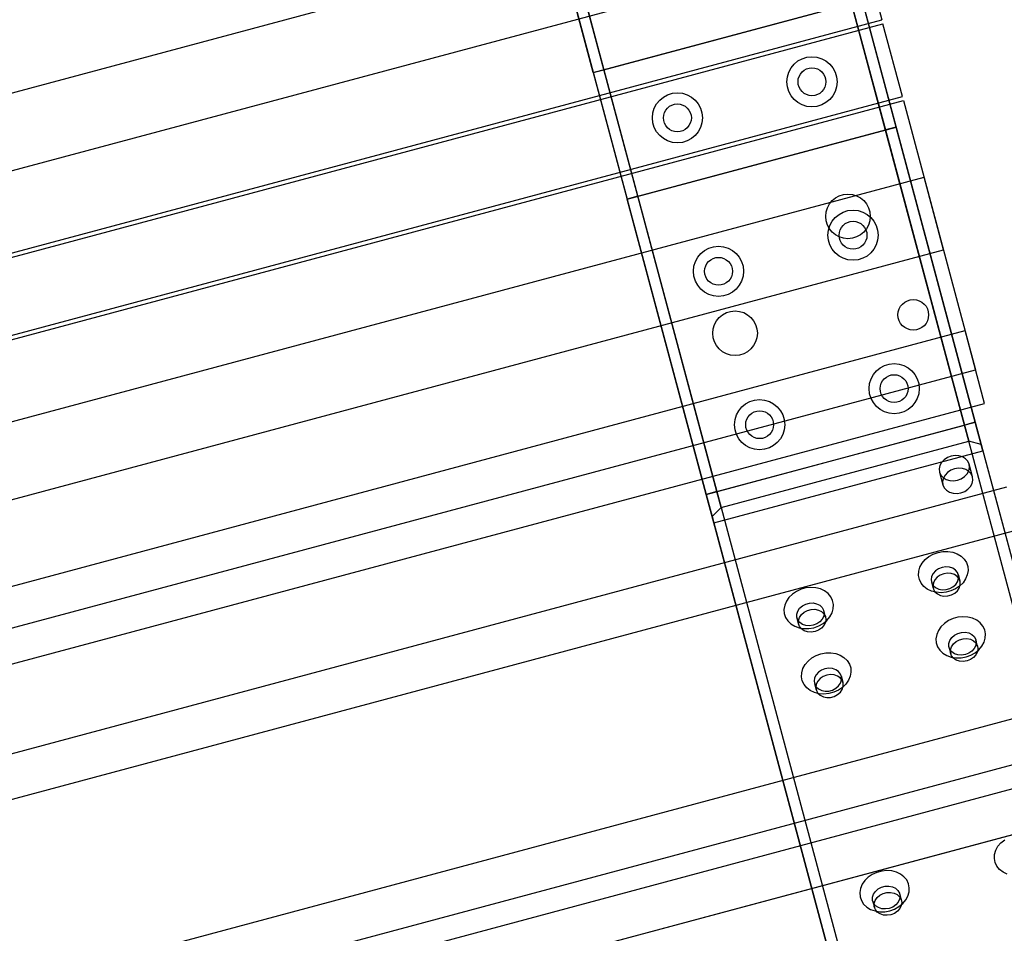
# Model space of a CAD drawing. Units: millimetres. Extents: x 683 to 42210, y 611 to 41947.
# Drawn here: x 16912 to 17266, y 19141 to 19469 of the extents above; entities that cross this region are included whole.
import ezdxf

# ---------------------------------------------------------------- set-up
doc = ezdxf.new("R2010")
doc.units = ezdxf.units.MM

msp = doc.modelspace()

# ---------------------------------------------------------------- linework, layer by layer
at = {"color": 7, "linetype": 'Continuous'}
for p, q in [((17182.629, 19580.764), (17223.188, 19429.395)), ((17227.052, 19430.43), (17186.492, 19581.8)), ((17196.035, 19565.505), (17221.917, 19468.912)), ((17089.9, 19555.918), (17130.459, 19404.548)), ((17118.295, 19449.947), (17089.9, 19555.918)), ((17134.323, 19405.584), (17093.764, 19556.953)), ((17093.764, 19556.953), (17122.158, 19450.982)), ((16295.831, 19278.226), (17207.552, 19522.521)), ((16321.433, 19285.086), (17207.552, 19522.521)), ((16302.819, 19252.146), (17214.54, 19496.441)), ((16328.421, 19259.006), (17214.54, 19496.441)), ((17118.295, 19449.947), (17214.887, 19475.829)), ((17122.158, 19450.982), (17211.023, 19474.793)), ((17251.583, 19323.424), (17211.023, 19474.793)), ((17214.887, 19475.829), (17255.446, 19324.459)), ((16304.287, 19223.034), (17221.917, 19468.912)), ((16322.012, 19227.784), (17221.917, 19468.912)), ((16304.675, 19221.585), (17222.305, 19467.464)), ((16336.185, 19230.028), (17222.305, 19467.464)), ((17229.293, 19441.384), (17222.305, 19467.464)), ((17118.295, 19449.947), (17122.158, 19450.982)), ((17118.295, 19449.947), (17158.854, 19298.577)), ((17122.158, 19450.982), (17162.718, 19299.613)), ((16311.664, 19195.505), (17229.293, 19441.384)), ((16343.173, 19203.948), (17229.293, 19441.384)), ((16312.052, 19194.057), (17229.681, 19439.935)), ((16329.776, 19198.806), (17229.681, 19439.935)), ((17229.681, 19439.935), (17255.563, 19343.342)), ((17130.459, 19404.548), (17227.052, 19430.43)), ((17227.052, 19430.43), (17223.188, 19429.395)), ((17255.446, 19324.459), (17227.052, 19430.43)), ((17134.323, 19405.584), (17223.188, 19429.395)), ((17223.188, 19429.395), (17251.583, 19323.424)), ((16325.336, 19168.111), (17237.058, 19412.406)), ((16350.938, 19174.971), (17237.058, 19412.406)), ((17244.046, 19386.326), (17237.058, 19412.406)), ((17134.323, 19405.584), (17130.459, 19404.548)), ((17162.718, 19299.613), (17134.323, 19405.584)), ((17158.854, 19298.577), (17130.459, 19404.548)), ((16332.324, 19142.031), (17244.046, 19386.326)), ((16357.926, 19148.891), (17244.046, 19386.326)), ((16347.966, 19115.164), (17251.81, 19357.348)), ((16365.691, 19119.913), (17251.81, 19357.348)), ((17258.798, 19331.268), (17251.81, 19357.348)), ((16337.934, 19097.464), (17255.563, 19343.342)), ((16355.658, 19102.213), (17255.563, 19343.342)), ((16354.955, 19089.084), (17258.798, 19331.268)), ((16372.679, 19093.833), (17258.798, 19331.268)), ((17158.854, 19298.577), (17255.446, 19324.459)), ((17255.446, 19324.459), (17251.583, 19323.424)), ((17258.185, 19314.24), (17255.446, 19324.459)), ((17255.446, 19324.459), (17257.576, 19316.511)), ((17255.446, 19324.459), (17258.185, 19314.24)), ((17257.576, 19316.511), (17255.446, 19324.459)), ((17162.718, 19299.613), (17251.583, 19323.424)), ((17253.104, 19317.747), (17251.583, 19323.424)), ((17251.583, 19323.424), (17253.104, 19317.747)), ((17164.239, 19293.935), (17253.104, 19317.747)), ((17308.889, 19109.554), (17253.104, 19317.747)), ((17257.576, 19316.511), (17253.104, 19317.747)), ((17161.592, 19288.358), (17258.185, 19314.24)), ((17258.185, 19314.24), (17257.576, 19316.511)), ((17257.576, 19316.511), (17313.361, 19108.318)), ((17258.185, 19314.24), (17313.97, 19106.047)), ((17242.641, 19306.567), (17243.858, 19302.025)), ((17254.483, 19304.872), (17253.266, 19309.414)), ((16372.492, 19061.668), (17266.827, 19301.304)), ((16386.277, 19065.362), (17266.827, 19301.304)), ((17162.718, 19299.613), (17158.854, 19298.577)), ((17162.718, 19299.613), (17164.239, 19293.935)), ((17164.239, 19293.935), (17162.718, 19299.613)), ((17160.984, 19290.629), (17158.854, 19298.577)), ((17158.854, 19298.577), (17161.592, 19288.358)), ((17158.854, 19298.577), (17160.984, 19290.629)), ((17161.592, 19288.358), (17158.854, 19298.577)), ((17164.239, 19293.935), (17160.984, 19290.629)), ((17164.239, 19293.935), (17220.024, 19085.743)), ((17160.984, 19290.629), (17161.592, 19288.358)), ((17216.769, 19082.436), (17160.984, 19290.629)), ((16367.996, 19044.033), (17270.935, 19285.975)), ((16381.781, 19047.727), (17270.935, 19285.975)), ((17161.592, 19288.358), (17217.377, 19080.165)), ((17250.008, 19267.483), (17249.399, 19269.754)), ((17239.74, 19267.166), (17240.348, 19264.895)), ((17201.711, 19254.542), (17201.103, 19256.813)), ((17191.444, 19254.225), (17192.052, 19251.954)), ((17256.289, 19244.04), (17255.681, 19246.311)), ((17246.022, 19243.722), (17246.63, 19241.451)), ((17207.993, 19231.099), (17207.385, 19233.37)), ((17197.725, 19230.781), (17198.334, 19228.51)), ((16416.582, 18989.726), (17287.766, 19223.159)), ((16430.367, 18993.42), (17287.766, 19223.159)), ((16412.086, 18972.091), (17291.874, 19207.83)), ((16425.871, 18975.785), (17291.874, 19207.83)), ((16429.809, 18968.144), (17294.048, 19199.716)), ((16443.594, 18971.837), (17294.048, 19199.716)), ((16425.313, 18950.509), (17298.155, 19184.386)), ((16439.098, 18954.203), (17298.155, 19184.386)), ((17228.932, 19152.954), (17228.323, 19155.225)), ((17218.664, 19152.636), (17219.273, 19150.365))]:
    msp.add_line(p, q, dxfattribs=at)
at = {"color": 7, "linetype": 'Continuous', "flags": 128}
for points in [[(17246.802, 19312.289), (17245.466, 19311.774), (17244.3, 19311.001), (17243.383, 19310.023), (17242.777, 19308.907), (17242.524, 19307.728), (17242.641, 19306.567), (17243.12, 19305.503), (17243.929, 19304.609), (17245.011, 19303.945), (17246.295, 19303.557), (17247.691, 19303.471), (17249.105, 19303.693), (17250.441, 19304.208), (17251.607, 19304.98), (17252.524, 19305.958), (17253.13, 19307.075), (17253.383, 19308.253), (17253.266, 19309.414), (17252.787, 19310.478), (17251.979, 19311.373), (17250.896, 19312.037), (17249.612, 19312.425), (17248.216, 19312.511), (17246.802, 19312.289)], [(17248.019, 19307.747), (17246.683, 19307.232), (17245.517, 19306.459), (17244.6, 19305.481), (17243.994, 19304.365), (17243.741, 19303.186), (17243.858, 19302.025), (17244.337, 19300.961), (17245.146, 19300.067), (17246.228, 19299.403), (17247.512, 19299.015), (17248.908, 19298.929), (17250.322, 19299.151), (17251.658, 19299.666), (17252.824, 19300.438), (17253.741, 19301.416), (17254.347, 19302.533), (17254.6, 19303.711), (17254.483, 19304.872), (17254.004, 19305.936), (17253.196, 19306.831), (17252.113, 19307.494), (17250.83, 19307.883), (17249.433, 19307.969), (17248.019, 19307.747)], [(17242.077, 19277.764), (17243.865, 19278.089), (17245.658, 19278.113), (17247.381, 19277.834), (17248.964, 19277.265), (17250.342, 19276.428), (17251.459, 19275.358), (17252.269, 19274.099), (17252.739, 19272.701), (17252.849, 19271.223), (17252.596, 19269.725), (17251.989, 19268.268), (17251.054, 19266.912), (17249.828, 19265.712), (17248.362, 19264.718), (17246.715, 19263.97), (17244.956, 19263.498), (17243.157, 19263.323), (17241.39, 19263.451), (17239.728, 19263.877), (17238.24, 19264.584), (17236.986, 19265.542), (17236.018, 19266.713), (17235.374, 19268.048), (17235.083, 19269.494), (17235.154, 19270.989), (17235.587, 19272.474), (17236.362, 19273.888), (17237.448, 19275.173), (17238.801, 19276.276), (17240.365, 19277.151), (17242.077, 19277.764)], [(17243.523, 19272.367), (17242.258, 19271.873), (17241.166, 19271.126), (17240.325, 19270.181), (17239.8, 19269.109), (17239.628, 19267.988), (17239.823, 19266.902), (17240.369, 19265.932), (17241.228, 19265.15), (17242.334, 19264.612), (17243.606, 19264.361), (17244.949, 19264.413), (17246.264, 19264.765), (17247.454, 19265.392), (17248.43, 19266.246), (17249.119, 19267.264), (17249.471, 19268.371), (17249.459, 19269.484), (17249.085, 19270.522), (17248.376, 19271.407), (17247.385, 19272.073), (17246.184, 19272.471), (17244.864, 19272.572), (17243.523, 19272.367)], [(17244.131, 19270.096), (17242.867, 19269.602), (17241.774, 19268.855), (17240.934, 19267.91), (17240.408, 19266.838), (17240.236, 19265.717), (17240.431, 19264.631), (17240.978, 19263.661), (17241.836, 19262.879), (17242.942, 19262.341), (17244.214, 19262.09), (17245.558, 19262.142), (17246.873, 19262.494), (17248.062, 19263.121), (17249.038, 19263.975), (17249.728, 19264.993), (17250.079, 19266.1), (17250.068, 19267.213), (17249.694, 19268.251), (17248.985, 19269.136), (17247.993, 19269.802), (17246.793, 19270.2), (17245.473, 19270.3), (17244.131, 19270.096)], [(17197.549, 19250.757), (17199.261, 19251.37), (17200.825, 19252.246), (17202.178, 19253.348), (17203.264, 19254.633), (17204.039, 19256.047), (17204.471, 19257.532), (17204.543, 19259.028), (17204.251, 19260.473), (17203.608, 19261.808), (17202.64, 19262.979), (17201.386, 19263.937), (17199.897, 19264.644), (17198.236, 19265.07), (17196.469, 19265.198), (17194.669, 19265.023), (17192.91, 19264.551), (17191.264, 19263.803), (17189.798, 19262.809), (17188.572, 19261.609), (17187.637, 19260.253), (17187.03, 19258.796), (17186.777, 19257.298), (17186.887, 19255.82), (17187.357, 19254.423), (17188.167, 19253.163), (17189.284, 19252.093), (17190.662, 19251.256), (17192.245, 19250.687), (17193.968, 19250.408), (17195.761, 19250.432), (17197.549, 19250.757)], [(17197.32, 19251.612), (17195.978, 19251.408), (17194.658, 19251.508), (17193.458, 19251.906), (17192.467, 19252.572), (17191.758, 19253.457), (17191.383, 19254.495), (17191.372, 19255.608), (17191.724, 19256.715), (17192.413, 19257.733), (17193.389, 19258.587), (17194.578, 19259.214), (17195.894, 19259.566), (17197.237, 19259.618), (17198.509, 19259.367), (17199.615, 19258.83), (17200.473, 19258.047), (17201.02, 19257.077), (17201.215, 19255.991), (17201.043, 19254.87), (17200.518, 19253.798), (17199.677, 19252.853), (17198.584, 19252.106), (17197.32, 19251.612)], [(17197.929, 19249.341), (17196.587, 19249.137), (17195.267, 19249.237), (17194.067, 19249.635), (17193.075, 19250.301), (17192.366, 19251.186), (17191.992, 19252.224), (17191.98, 19253.337), (17192.332, 19254.444), (17193.022, 19255.462), (17193.997, 19256.316), (17195.187, 19256.943), (17196.502, 19257.295), (17197.846, 19257.347), (17199.118, 19257.096), (17200.224, 19256.558), (17201.082, 19255.776), (17201.629, 19254.806), (17201.823, 19253.72), (17201.652, 19252.599), (17201.126, 19251.527), (17200.286, 19250.582), (17199.193, 19249.835), (17197.929, 19249.341)], [(17252.127, 19240.254), (17253.839, 19240.867), (17255.403, 19241.743), (17256.756, 19242.846), (17257.842, 19244.13), (17258.617, 19245.544), (17259.049, 19247.029), (17259.121, 19248.525), (17258.829, 19249.97), (17258.186, 19251.305), (17257.218, 19252.476), (17255.964, 19253.435), (17254.475, 19254.141), (17252.814, 19254.567), (17251.047, 19254.695), (17249.247, 19254.52), (17247.488, 19254.049), (17245.842, 19253.301), (17244.376, 19252.306), (17243.15, 19251.107), (17242.215, 19249.75), (17241.608, 19248.294), (17241.355, 19246.795), (17241.465, 19245.317), (17241.935, 19243.92), (17242.745, 19242.661), (17243.862, 19241.59), (17245.24, 19240.754), (17246.823, 19240.184), (17248.546, 19239.906), (17250.339, 19239.93), (17252.127, 19240.254)], [(17251.898, 19241.109), (17250.556, 19240.905), (17249.236, 19241.006), (17248.036, 19241.404), (17247.045, 19242.07), (17246.336, 19242.955), (17245.961, 19243.992), (17245.95, 19245.106), (17246.302, 19246.212), (17246.991, 19247.231), (17247.967, 19248.085), (17249.156, 19248.711), (17250.472, 19249.064), (17251.815, 19249.116), (17253.087, 19248.864), (17254.193, 19248.327), (17255.051, 19247.544), (17255.598, 19246.574), (17255.793, 19245.489), (17255.621, 19244.368), (17255.095, 19243.295), (17254.255, 19242.35), (17253.162, 19241.603), (17251.898, 19241.109)], [(17252.507, 19238.838), (17251.165, 19238.634), (17249.845, 19238.735), (17248.645, 19239.133), (17247.653, 19239.799), (17246.944, 19240.683), (17246.57, 19241.721), (17246.558, 19242.835), (17246.91, 19243.941), (17247.6, 19244.96), (17248.575, 19245.814), (17249.765, 19246.44), (17251.08, 19246.793), (17252.424, 19246.845), (17253.696, 19246.593), (17254.802, 19246.056), (17255.66, 19245.273), (17256.207, 19244.303), (17256.401, 19243.218), (17256.23, 19242.097), (17255.704, 19241.024), (17254.864, 19240.079), (17253.771, 19239.332), (17252.507, 19238.838)], [(17200.062, 19241.38), (17201.85, 19241.705), (17203.643, 19241.728), (17205.366, 19241.45), (17206.949, 19240.88), (17208.327, 19240.044), (17209.444, 19238.974), (17210.254, 19237.714), (17210.724, 19236.317), (17210.835, 19234.839), (17210.581, 19233.341), (17209.974, 19231.884), (17209.039, 19230.527), (17207.813, 19229.328), (17206.347, 19228.333), (17204.701, 19227.585), (17202.942, 19227.114), (17201.142, 19226.939), (17199.375, 19227.067), (17197.714, 19227.493), (17196.225, 19228.2), (17194.971, 19229.158), (17194.003, 19230.329), (17193.36, 19231.664), (17193.068, 19233.109), (17193.14, 19234.605), (17193.572, 19236.09), (17194.347, 19237.504), (17195.433, 19238.788), (17196.786, 19239.891), (17198.351, 19240.767), (17200.062, 19241.38)], [(17201.508, 19235.983), (17200.244, 19235.489), (17199.151, 19234.742), (17198.311, 19233.797), (17197.785, 19232.724), (17197.613, 19231.603), (17197.808, 19230.518), (17198.355, 19229.548), (17199.213, 19228.765), (17200.319, 19228.228), (17201.591, 19227.976), (17202.935, 19228.028), (17204.25, 19228.381), (17205.439, 19229.007), (17206.415, 19229.861), (17207.104, 19230.88), (17207.456, 19231.986), (17207.445, 19233.1), (17207.071, 19234.138), (17206.361, 19235.022), (17205.37, 19235.688), (17204.17, 19236.086), (17202.85, 19236.187), (17201.508, 19235.983)], [(17202.117, 19233.712), (17200.852, 19233.218), (17199.76, 19232.471), (17198.919, 19231.526), (17198.394, 19230.453), (17198.222, 19229.332), (17198.417, 19228.247), (17198.963, 19227.277), (17199.822, 19226.494), (17200.928, 19225.957), (17202.2, 19225.705), (17203.543, 19225.757), (17204.858, 19226.11), (17206.048, 19226.736), (17207.024, 19227.59), (17207.713, 19228.609), (17208.065, 19229.715), (17208.053, 19230.829), (17207.679, 19231.866), (17206.97, 19232.751), (17205.979, 19233.417), (17204.778, 19233.815), (17203.458, 19233.916), (17202.117, 19233.712)], [(17266.949, 19162.289), (17265.461, 19162.995), (17264.207, 19163.954), (17263.238, 19165.125), (17262.595, 19166.46), (17262.303, 19167.905), (17262.375, 19169.401), (17262.807, 19170.886), (17263.582, 19172.3), (17264.669, 19173.584), (17266.022, 19174.687)], [(17224.77, 19149.168), (17226.481, 19149.781), (17228.045, 19150.657), (17229.398, 19151.76), (17230.485, 19153.044), (17231.26, 19154.458), (17231.692, 19155.943), (17231.764, 19157.439), (17231.472, 19158.884), (17230.829, 19160.219), (17229.86, 19161.39), (17228.606, 19162.349), (17227.118, 19163.055), (17225.457, 19163.481), (17223.69, 19163.609), (17221.89, 19163.434), (17220.131, 19162.963), (17218.485, 19162.215), (17217.019, 19161.22), (17215.793, 19160.021), (17214.857, 19158.664), (17214.25, 19157.208), (17213.997, 19155.709), (17214.108, 19154.231), (17214.578, 19152.834), (17215.388, 19151.575), (17216.505, 19150.504), (17217.883, 19149.668), (17219.466, 19149.098), (17221.189, 19148.82), (17222.981, 19148.844), (17224.77, 19149.168)], [(17224.541, 19150.023), (17223.199, 19149.819), (17221.879, 19149.92), (17220.679, 19150.318), (17219.687, 19150.984), (17218.978, 19151.869), (17218.604, 19152.906), (17218.592, 19154.02), (17218.944, 19155.127), (17219.634, 19156.145), (17220.609, 19156.999), (17221.799, 19157.625), (17223.114, 19157.978), (17224.458, 19158.03), (17225.73, 19157.778), (17226.836, 19157.241), (17227.694, 19156.458), (17228.241, 19155.488), (17228.435, 19154.403), (17228.264, 19153.282), (17227.738, 19152.209), (17226.898, 19151.264), (17225.805, 19150.517), (17224.541, 19150.023)], [(17225.149, 19147.752), (17223.807, 19147.548), (17222.487, 19147.649), (17221.287, 19148.047), (17220.296, 19148.713), (17219.587, 19149.597), (17219.213, 19150.635), (17219.201, 19151.749), (17219.553, 19152.855), (17220.242, 19153.874), (17221.218, 19154.728), (17222.408, 19155.354), (17223.723, 19155.707), (17225.066, 19155.759), (17226.338, 19155.507), (17227.444, 19154.97), (17228.303, 19154.187), (17228.849, 19153.217), (17229.044, 19152.132), (17228.872, 19151.011), (17228.347, 19149.938), (17227.506, 19148.993), (17226.414, 19148.246), (17225.149, 19147.752)]]:
    msp.add_lwpolyline(points, dxfattribs=at)
at = {"color": 7, "linetype": 'Continuous'}
for centre, radius in [((17196.821, 19446.659), 9), ((17196.821, 19446.659), 5), ((17196.821, 19446.659), 5), ((17148.525, 19433.718), 9), ((17148.525, 19433.718), 5), ((17148.525, 19433.718), 5), ((17209.762, 19398.363), 8), ((17209.762, 19398.363), 8), ((17211.574, 19391.601), 9), ((17211.574, 19391.601), 5), ((17211.574, 19391.601), 5), ((17163.278, 19378.66), 9), ((17163.278, 19378.66), 5), ((17163.278, 19378.66), 5), ((17233.209, 19363.018), 5.5), ((17233.209, 19363.018), 5.5), ((17169.231, 19356.444), 8), ((17169.231, 19356.444), 8), ((17226.327, 19336.543), 9), ((17226.327, 19336.543), 5), ((17226.327, 19336.543), 5), ((17178.03, 19323.602), 9), ((17178.03, 19323.602), 5), ((17178.03, 19323.602), 5)]:
    msp.add_circle(centre, radius, dxfattribs=at)

doc.saveas('drawing.dxf')
